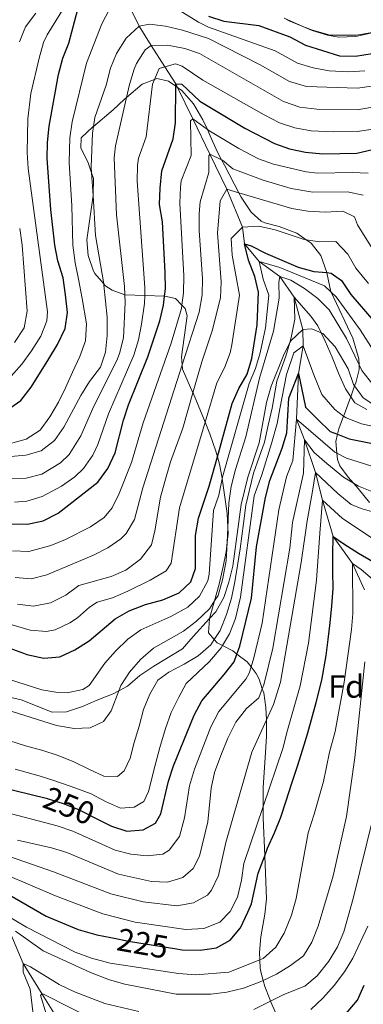
# Model space of a CAD drawing. Extents: x 626859 to 633710, y 789976 to 794731.
# Drawn here: x 630837 to 630944, y 791375 to 791681 of the extents above; entities that cross this region are included whole.
import ezdxf
from ezdxf.enums import TextEntityAlignment as Align

# ---------------------------------------------------------------- set-up
doc = ezdxf.new("R2010")
doc.units = 0
doc.header["$MEASUREMENT"] = 0
doc.linetypes.add('DGN Style 3', pattern=[119.093156, 85.06654, -34.026616])
doc.linetypes.add('DGN Style 5', pattern=[59.546578, 25.519962, -34.026616])
for name, color, linetype in [('Nivel 11', 7, 'Continuous'), ('Nivel 21', 7, 'Continuous'), ('Nivel 22', 7, 'Continuous'), ('Nivel 35', 7, 'Continuous'), ('Nivel 37', 7, 'Continuous'), ('Nivel 4', 7, 'Continuous'), ('Nivel 41', 7, 'Continuous'), ('Nivel 5', 7, 'Continuous'), ('Nivel 57', 7, 'Continuous')]:
    doc.layers.add(name, color=color, linetype=linetype)
doc.styles.add('Style-arial', font='arial.shx', dxfattribs={"bigfont": 'arialbig.shx'})
doc.styles.add('Style-ariali', font='ariali.shx', dxfattribs={"bigfont": 'arialibig.shx'})

msp = doc.modelspace()

# ---------------------------------------------------------------- linework, layer by layer
at = {"layer": 'Nivel 11', "color": 142, "linetype": 'DGN Style 3', "lineweight": 13}
for points in [[(630870.382, 791687.5, 320), (630874.371, 791679.21, 315), (630878.175, 791673.255, 310), (630882.428, 791666.604, 305), (630885.783, 791661.347, 300), (630886.338, 791660.199, 299.474), (630891.066, 791650.428, 294.999), (630896.35, 791639.509, 289.999), (630901.634, 791628.591, 285), (630906.436, 791616.828, 280), (630907.095, 791611.586, 275), (630911.627, 791606.133, 270), (630918.061, 791601.47, 265), (630922.552, 791595.082, 260), (630925.212, 791585.014, 259.897), (630925.363, 791579.917, 255), (630923.879, 791571.356, 250), (630923.271, 791557.193, 245), (630925.697, 791550.742, 240), (630929.146, 791540.609, 235), (630931.281, 791531.986, 230), (630934.59, 791520.761, 225), (630940.586, 791512.39, 220), (630944.351, 791504.145, 215)], [(630833.79, 791399.194, 215), (630838.394, 791388.08, 210), (630844.347, 791378.548, 205.128), (630850.616, 791368.512, 200)]]:
    msp.add_polyline3d(points, dxfattribs=at)
at = {"layer": 'Nivel 21', "color": 7, "linetype": 'DGN Style 3', "lineweight": 0}
for points in [[(630919.389, 791681.693, 330.718), (630921.139, 791680.758, 330.555), (630925.206, 791679.158, 330.947), (630928.202, 791677.981, 331.236), (630933.682, 791676.408, 331.804), (630941.879, 791676.433, 331.804), (630946.697, 791677.258, 331.587)], [(630822.565, 791473.573, 266.596), (630837.776, 791469.948, 266.369), (630847.406, 791466.209, 266.709), (630851.824, 791466.312, 266.709), (630856.807, 791467.932, 266.709), (630861.554, 791469.957, 266.596), (630866.302, 791471.865, 266.028), (630868.115, 791472.83, 265.426), (630870.754, 791474.236, 264.552), (630874.615, 791477.588, 263.53), (630878.946, 791480.481, 262.735), (630887.845, 791485.861, 262.849), (630891.178, 791489.674, 263.189), (630896.285, 791495.27, 263.023), (630898.193, 791497.361, 262.962), (630900.649, 791501.746, 262.849), (630902.286, 791506.588, 262.849), (630903.456, 791511.542, 262.508), (630906.053, 791530.695, 261.6), (630908.118, 791539.204, 261.486), (630911.615, 791549.82, 261.259), (630913.93, 791562.401, 261.032), (630915.39, 791567.474, 260.691), (630919.189, 791576.988, 260.124), (630921.174, 791580.958, 259.926), (630921.468, 791581.546, 259.897), (630925.212, 791585.014, 259.897), (630928, 791585.217, 259.897), (630930.907, 791583.948, 260.188), (630931.387, 791583.739, 260.237)], [(630931.387, 791583.739, 260.237), (630935.207, 791579.65, 260.805), (630939.288, 791572.832, 261.373), (630940.965, 791567.965, 261.373), (630941.284, 791567.514, 261.434), (630943.914, 791563.809, 261.94), (630947.836, 791561.174, 262.054)]]:
    msp.add_polyline3d(points, dxfattribs=at)
at = {"layer": 'Nivel 22', "color": 30, "linetype": 'DGN Style 5', "lineweight": 30, "flags": 128}
for points, elevation in [([(630818.557, 791489.768), (630820.399, 791489.431), (630829.168, 791487.826), (630838.476, 791484.491)], 275), ([(630842.585, 791440.183), (630843.87, 791439.868), (630845.536, 791439.458), (630850.843, 791437.768), (630855.63, 791435.898), (630861.726, 791432.84), (630862.14, 791432.632)], 250), ([(630865.64, 791396.168), (630871.766, 791394.939), (630885.424, 791392.738)], 225)]:
    msp.add_lwpolyline(points, dxfattribs=dict(at, elevation=elevation))
at = {"layer": 'Nivel 35', "color": 92, "linetype": 'DGN Style 3', "lineweight": 0}
for points in [[(630911.741, 791391.453, 229.225), (630912.14, 791396.322, 230.419), (630913.447, 791403.427, 233.644), (630913.97, 791408.198, 235.06), (630913.406, 791421.577, 238.298), (630912.912, 791433.304, 241.137), (630912.898, 791436.895, 242.361), (630912.876, 791442.775, 244.367), (630913.636, 791453.659, 248.177), (630913.934, 791458.662, 249.539), (630913.953, 791463.534, 250.467), (630913.939, 791463.783, 250.535), (630913.727, 791467.612, 251.583), (630913.055, 791472.187, 253.67), (630912.639, 791473.401, 254.302), (630911.613, 791476.4, 255.864), (630910.713, 791478.163, 256.805), (630909.129, 791480.261, 258.065), (630907.978, 791481.788, 258.983), (630904.724, 791484.217, 261.813), (630903.433, 791485.182, 262.937), (630900.255, 791486.845, 265.045), (630898.641, 791487.691, 266.117), (630897.727, 791488.722, 267.095), (630895.914, 791490.773, 269.039), (630896.24, 791495.109, 270.658), (630896.285, 791495.27, 270.708), (630897.804, 791500.708, 272.417), (630899.27, 791505.953, 274.065), (630900.494, 791511.43, 275.2), (630901.389, 791515.967, 277.151), (630901.706, 791518.851, 277.408), (630901.999, 791521.516, 277.647), (630901.911, 791523.511, 277.806), (630901.723, 791527.837, 278.152), (630900.217, 791538.751, 281.331), (630900.205, 791538.808, 281.358), (630899.325, 791543.161, 283.457), (630898.694, 791545.523, 285.143), (630898.251, 791547.186, 286.331), (630896.355, 791552.665, 289.734), (630894.873, 791556.247, 291.178), (630891.23, 791565.055, 294.729), (630891.11, 791565.329, 294.826), (630887.897, 791572.695, 297.454), (630887.758, 791574.068, 298.186), (630887.51, 791576.528, 299.498), (630889.275, 791589.27, 297.977), (630888.637, 791591.539, 298.817), (630887.669, 791592.559, 299.998), (630885.729, 791594.607, 302.37), (630882.394, 791595.407, 305.977), (630882.269, 791595.41, 306.105), (630876.121, 791595.592, 312.407), (630870.106, 791595.77, 318.573), (630869.934, 791595.832, 318.679), (630866.049, 791597.259, 321.094), (630863.798, 791598.729, 321.98), (630863.426, 791599.16, 322.111), (630860.626, 791602.415, 323.1), (630860.265, 791603.112, 323.115), (630858.531, 791607.979, 323.005), (630858.19, 791612.858, 322.888), (630860.099, 791626.676, 322.555), (630860.135, 791626.932, 322.549), (630860.258, 791631.919, 322.445), (630859.647, 791633.645, 322.361), (630858.529, 791636.813, 322.207), (630856.273, 791641.441, 322.434), (630856.357, 791644.582, 322.434), (630860.052, 791647.962, 322.337), (630860.218, 791648.102, 322.315), (630866.385, 791653.287, 321.525), (630869.779, 791656.496, 320.327), (630870.448, 791657.068, 320.035), (630875.373, 791661.285, 317.892), (630879.203, 791662.704, 316.351), (630879.891, 791662.959, 316.075), (630883.503, 791662.181, 314.259), (630885.776, 791660.592, 312.999), (630886.338, 791660.199, 312.688), (630887.602, 791659.316, 311.988), (630891.248, 791655.167, 309.49), (630894.205, 791650.197, 306.311), (630895.587, 791647.152, 304.782), (630896.465, 791645.22, 303.813), (630898.607, 791640.358, 302.677), (630899.987, 791637.78, 301.801), (630900.877, 791636.119, 301.238), (630905.37, 791627.487, 295.023), (630906.076, 791626.132, 294.048), (630909.146, 791621.512, 291.096), (630912.254, 791618.687, 288.387), (630913.366, 791618.183, 287.69), (630917.815, 791617.019, 285.719), (630923.398, 791614.913, 284.056), (630926.248, 791612.93, 283.328), (630927.848, 791611.818, 282.921), (630930.785, 791607.987, 281.565), (630932.669, 791602.685, 280.114), (630932.696, 791602.61, 280.094)], [(630932.696, 791602.61, 280.094), (630933.931, 791596.764, 278.833), (630933.982, 791596.654, 278.812), (630940.705, 791582.299, 276.108), (630942.629, 791575.923, 274.973), (630942.648, 791574.082, 274.725), (630942.664, 791572.552, 274.519), (630941.611, 791568.45, 272.169), (630941.284, 791567.514, 271.315), (630940.31, 791564.722, 268.769), (630940.087, 791564.095, 268.356), (630939.736, 791563.104, 267.706), (630938.035, 791558.554, 266.368), (630937.877, 791558.148, 266.201), (630936.347, 791554.209, 264.583), (630935.975, 791552.482, 262.951), (630935.499, 791550.27, 260.862), (630935.787, 791546.613, 257.356), (630935.946, 791544.605, 255.432), (630936.687, 791542.725, 253.627), (630939.281, 791539.147, 250.448), (630940.916, 791537.261, 249.511), (630942.355, 791535.602, 248.688), (630945.872, 791531.307, 248.177)], [(630945.054, 791348.93, 189.953), (630939.943, 791354.772, 196.53), (630938.456, 791356.473, 198.445), (630934.491, 791358.119, 200.975), (630932.561, 791358.44, 201.82), (630929.647, 791358.925, 203.098), (630925.324, 791360.087, 205.359), (630923.875, 791361.092, 206.62), (630922.804, 791362.365, 208.046), (630921.535, 791363.875, 209.737), (630919.491, 791367.446, 213.411), (630917.767, 791370.46, 216.512), (630915.192, 791376.386, 221.316), (630914.918, 791377.019, 221.829), (630913.409, 791380.929, 224.572), (630912.889, 791382.821, 225.665), (630912.258, 791385.122, 226.996), (630911.988, 791386.668, 227.739), (630911.854, 791389.258, 228.543), (630911.741, 791391.453, 229.225)]]:
    msp.add_polyline3d(points, dxfattribs=at)
at = {"layer": 'Nivel 4', "color": 30, "linetype": 'Continuous', "lineweight": 30, "flags": 128}
for points, elevation in [([(630833.578, 791560.111), (630837.668, 791562.988), (630840.871, 791567.161), (630846.382, 791575.938), (630849.069, 791580.383), (630851.403, 791585.349), (630852.14, 791590.307), (630851.529, 791595.814), (630850.779, 791601.039), (630849.214, 791606.314), (630848.221, 791611.215), (630847.017, 791622.337), (630845.811, 791638.138), (630845.923, 791643.136), (630846.494, 791648.224), (630849.383, 791664.278), (630850.728, 791669.291), (630852.598, 791674.019), (630855.399, 791684.512)], 325), ([(630895.942, 791682.365), (630900.695, 791680.81), (630911.552, 791679.441), (630921.18, 791675.934), (630926.032, 791673.367), (630936.588, 791670.044), (630941.587, 791669.909), (630946.688, 791670.782)], 325), ([(630834.351, 791524.613), (630839.728, 791524.55), (630844.62, 791525.567), (630849.261, 791527.974), (630861.62, 791537.565), (630864.675, 791541.828), (630866.944, 791546.685), (630869.516, 791556.885), (630871.115, 791561.622), (630877.097, 791576.534), (630880.831, 791587.696), (630881.931, 791592.573), (630882.269, 791595.41), (630882.532, 791597.615), (630882.432, 791602.712), (630881.656, 791618.507), (630880.758, 791623.848), (630880.916, 791628.911), (630881.406, 791634.328), (630884.968, 791644.247), (630885.672, 791649.197), (630885.776, 791660.592), (630885.783, 791661.347), (630887.644, 791661.25), (630893.243, 791655.943), (630907.243, 791647.594), (630916.376, 791642.821), (630921.104, 791641.197), (630926.049, 791640.14), (630931.433, 791639.542), (630941.987, 791639.824), (630946.8, 791640.977)], 300), ([(630838.476, 791484.491), (630838.975, 791484.313), (630839.552, 791484.106), (630844.855, 791482.881), (630849.832, 791483.35), (630854.478, 791485.536), (630858.869, 791488.313), (630866.996, 791495.197), (630871.357, 791497.643), (630876.419, 791499.557), (630881.761, 791501.102), (630886.798, 791503.246), (630890.448, 791506.659), (630891.896, 791510.739), (630891.908, 791521.029), (630892.784, 791526.445), (630896.171, 791536.363), (630898.694, 791545.523), (630903.237, 791562.014), (630905.341, 791566.687), (630907.911, 791571.189), (630909.371, 791575.973), (630911.012, 791586.51), (630911.433, 791596.63), (630910.298, 791601.499), (630908.367, 791606.541), (630907.095, 791611.586), (630909.194, 791611.026), (630913.633, 791608.722), (630923.796, 791604.372), (630928.627, 791603.084), (630932.669, 791602.685), (630933.988, 791602.556), (630937.209, 791600.263), (630940.159, 791595.933), (630947.22, 791587.633)], 275), ([(630862.14, 791432.632), (630865.855, 791430.769), (630870.607, 791429.21), (630875.634, 791429.589), (630879.508, 791431.721), (630881.165, 791434.587), (630883.562, 791444.727), (630885.107, 791449.482), (630891.436, 791465.212), (630893.833, 791469.655), (630900.843, 791477.807), (630903.851, 791481.799), (630904.724, 791484.217), (630905.613, 791486.678), (630909.3, 791501.595), (630910.848, 791517.499), (630913.574, 791532.886), (630914.941, 791538.121), (630918.793, 791548.16), (630920.256, 791552.942), (630920.845, 791563.645), (630923.879, 791571.356), (630926.078, 791560.913), (630929.837, 791557.114), (630933.709, 791553.388), (630935.975, 791552.482), (630939.576, 791551.044), (630955.188, 791547.946)], 250), ([(630885.424, 791392.738), (630887.75, 791392.364), (630893.332, 791392.188), (630898.383, 791392.936), (630902.66, 791395.363), (630905.872, 791399.2), (630908.135, 791404.067), (630909.324, 791406.588), (630911.349, 791416.113), (630913.406, 791421.577), (630914.293, 791423.933), (630916.396, 791428.721), (630918.382, 791433.509), (630920.075, 791438.584), (630921.763, 791444.066), (630923.512, 791449.374), (630925.261, 791454.624), (630926.779, 791459.697), (630929.357, 791469.141), (630931.147, 791476.135), (630932.465, 791483.765), (630933.112, 791488.771), (630933.699, 791493.893), (630934.227, 791499.189), (630934.579, 791504.599), (630934.527, 791509.773), (630934.473, 791515.121), (630934.59, 791520.761), (630937.986, 791518.412), (630942.491, 791515.551), (630946.936, 791512.921)], 225), ([(630794.431, 791369.471), (630796.606, 791379.954), (630797.078, 791384.931), (630797.032, 791389.958), (630796.16, 791406.751), (630796.259, 791411.75), (630797.28, 791428.156), (630798.22, 791433.066), (630799.737, 791438.181), (630800.634, 791443.1), (630801.785, 791454.073), (630801.906, 791459.365), (630801.504, 791464.651), (630804.077, 791463.165), (630811.767, 791455.802), (630815.931, 791452.239), (630824.499, 791446.428), (630829.445, 791443.946), (630834.153, 791442.256), (630842.585, 791440.183)], 250), ([(630822.978, 791370.081), (630823.449, 791381.016), (630824.119, 791385.972), (630824.363, 791396.548), (630823.186, 791406.942), (630820.023, 791417.092), (630819.87, 791418.652), (630827.074, 791413.435), (630845.553, 791402.805), (630855.44, 791398.655), (630861.308, 791397.038), (630865.64, 791396.168)], 225), ([(630909.191, 791358.59), (630914.953, 791359.105), (630919.733, 791360.585), (630922.804, 791362.365), (630934.125, 791368.926), (630938.662, 791372.52), (630942.18, 791376.694), (630944.298, 791381.322)], 200)]:
    msp.add_lwpolyline(points, dxfattribs=dict(at, elevation=elevation))
at = {"layer": 'Nivel 5', "color": 30, "linetype": 'Continuous', "lineweight": 0, "flags": 128}
for points, elevation in [([(630834.668, 791570.481), (630837.979, 791574.283), (630841.025, 791578.444), (630843.915, 791582.958), (630845.775, 791587.738), (630845.909, 791590.489), (630839.979, 791634.986), (630839.647, 791639.972), (630839.855, 791650.44), (630840.8, 791658.291), (630843.322, 791669.35), (630844.737, 791674.177), (630845.869, 791676.536), (630855.303, 791691.854)], 330), ([(630865.145, 791684.322), (630862.869, 791680.009), (630858.11, 791667.723), (630853.565, 791649.514), (630852.903, 791644.559), (630852.667, 791636.855), (630853.479, 791623.444), (630853.836, 791611.18), (630854.588, 791605.723), (630855.628, 791600.676), (630856.677, 791594.64), (630858.094, 791586.806)], 320), ([(630944.433, 791665.397), (630939.383, 791665.028), (630933.364, 791665.411), (630928.431, 791666.26), (630923.553, 791667.738), (630916.589, 791671.6), (630895.938, 791678.91), (630892.777, 791680.502), (630883.132, 791686.513)], 320), ([(630837.262, 791674.423), (630839.14, 791679.054), (630842.37, 791683.276)], 335), ([(630919.389, 791681.693), (630925.206, 791679.158), (630928.065, 791677.913), (630932.849, 791676.425), (630936.304, 791675.843), (630941.65, 791676.008), (630946.583, 791677.201)], 330), ([(630833.328, 791545.504), (630839.21, 791545.953), (630844.011, 791547.339), (630848.175, 791550.52), (630851.01, 791554.639), (630856.289, 791564.497), (630859.036, 791568.827), (630862.363, 791573.279), (630863.918, 791578.032), (630864.449, 791583.154), (630864.473, 791588.823), (630863.48, 791598.841), (630863.426, 791599.16), (630860.904, 791614.268), (630860.099, 791626.676), (630859.647, 791633.645), (630859.523, 791635.573), (630859.883, 791645.983), (630860.218, 791648.102), (630860.665, 791650.922), (630864.149, 791660.968), (630865.492, 791666.155), (630867.419, 791670.765), (630870.339, 791675.506), (630874.371, 791679.21), (630877.621, 791679.824), (630882.588, 791679.275), (630887.897, 791677.999), (630895.935, 791675.455)], 315), ([(630895.935, 791675.455), (630911.998, 791667.266), (630921.074, 791662.11), (630926.321, 791660.494), (630942.178, 791660.013), (630958.085, 791662.267)], 315), ([(630952.062, 791655.013), (630942.114, 791653.283), (630929.57, 791653.488), (630924.257, 791654.117), (630919.159, 791655.865), (630893.171, 791670.72), (630888.584, 791672.351), (630883.184, 791673.394), (630878.175, 791673.255), (630876.24, 791671.895), (630873.54, 791667.625), (630872.837, 791665.853), (630871.36, 791661.094), (630870.448, 791657.068), (630867.057, 791642.098), (630866.604, 791638.353), (630867.401, 791620.668), (630869.83, 791598.432), (630869.934, 791595.832), (630870.031, 791593.451), (630869.515, 791582.421), (630868.311, 791577.532), (630867.433, 791575.376), (630860.304, 791561.161), (630856.321, 791551.987), (630852.656, 791546.201), (630850.013, 791543.583), (630844.177, 791540.138), (630839.382, 791538.818), (630832.01, 791538.697)], 310), ([(630835.683, 791531.437), (630839.555, 791531.684), (630844.297, 791533.173), (630850.343, 791536.401), (630854.394, 791539.248), (630857.138, 791541.883), (630860.074, 791545.996), (630861.632, 791549.336), (630864.85, 791558.806), (630872.704, 791577.033), (630874.228, 791581.779), (630875.164, 791586.718), (630876.06, 791593.054), (630876.121, 791595.592), (630876.181, 791598.023), (630873.785, 791631.131), (630873.927, 791636.121), (630874.231, 791638.213), (630876.606, 791644.825), (630878.571, 791661.22), (630879.203, 791662.704), (630880.635, 791666.066), (630882.428, 791666.604), (630885.67, 791667.577), (630887.728, 791666.833), (630894.14, 791662.447), (630913.205, 791651.745), (630917.942, 791649.25), (630922.683, 791647.667), (630927.765, 791646.695), (630934.727, 791646.434), (630942.05, 791646.553), (630947.047, 791647.247)], 305), ([(630945.52, 791633.621), (630940.535, 791633.817), (630929.868, 791633.628), (630926.256, 791634.026), (630916.153, 791636.347), (630911.462, 791638.077), (630905.373, 791641.259), (630896.04, 791646.825), (630895.587, 791647.152), (630891.066, 791650.428), (630890.317, 791649.827), (630890.523, 791639.028), (630887.463, 791631.226), (630887.218, 791629.231), (630887.031, 791624.24), (630888.254, 791601.694), (630888.222, 791596.466), (630887.669, 791592.559), (630887.521, 791591.511), (630884.293, 791580.741), (630875.666, 791556.032), (630872.08, 791543.743), (630868.201, 791534.123), (630866.019, 791529.598), (630863.531, 791526.588), (630859.324, 791523.772), (630851.555, 791519.845), (630846.958, 791517.881), (630840.116, 791516.042), (630835.121, 791516.322)], 295), ([(630835.891, 791508.032), (630840.873, 791507.558), (630845.798, 791508.867), (630860.221, 791514.89), (630864.662, 791517.157), (630868.755, 791520.024), (630870.419, 791521.631), (630872.916, 791525.991), (630875.562, 791535.888), (630887.758, 791574.068), (630892.991, 791590.45), (630893.944, 791595.773), (630894.071, 791600.771), (630893.066, 791615.772), (630893.049, 791621.1), (630893.304, 791624.632), (630896.078, 791633.809), (630896.03, 791638.933), (630896.35, 791639.509), (630899.987, 791637.78), (630900.233, 791637.664), (630903.503, 791634.925), (630912.878, 791631.457), (630921.574, 791628.821), (630928.303, 791627.714), (630939.083, 791627.811), (630943.98, 791626.741)], 290), ([(630950.721, 791603.74), (630942.151, 791617.548), (630941.254, 791620.039), (630937.631, 791621.805), (630932.158, 791621.464), (630926.739, 791621.801), (630921.81, 791622.633), (630905.37, 791627.487), (630901.634, 791628.591), (630899.577, 791625.024), (630898.75, 791614.9), (630899.89, 791599.854), (630899.65, 791594.852), (630897.048, 791584.602), (630893.863, 791574.968), (630891.11, 791565.329), (630887.968, 791554.328), (630884.178, 791543.883), (630882.352, 791537.86), (630881.006, 791532.918), (630879.279, 791522.44), (630878.218, 791518.127), (630874.819, 791513.664), (630870.323, 791510.239), (630865.702, 791508.349), (630855.652, 791505.491)], 285), ([(630945.542, 791599.313), (630941.665, 791604.063), (630939.207, 791608.399), (630935.414, 791612.389), (630930.392, 791612.274), (630926.248, 791612.93), (630925.267, 791613.086), (630916.585, 791616.012), (630911.604, 791617.09), (630906.436, 791616.828), (630902.922, 791613.243), (630903.271, 791608.152), (630905.541, 791595.741), (630903.209, 791580.287), (630902.622, 791577.785), (630900.887, 791573.078), (630898.55, 791568.491), (630894.873, 791556.247), (630886.895, 791529.681), (630884.333, 791512.393), (630882.816, 791510.065), (630877.836, 791507.142), (630870.926, 791503.776), (630866.141, 791501.688), (630861.324, 791500.344), (630859.027, 791498.741), (630855.251, 791495.411), (630852.881, 791493.885), (630848.37, 791491.731), (630845.603, 791491.178), (630840.589, 791491.598), (630830.377, 791494.63)], 280), ([(630835.669, 791580.95), (630838.762, 791585.534), (630839.679, 791590.672), (630838.097, 791611.217), (630837.326, 791616.403)], 335), ([(630947.278, 791578.323), (630942.973, 791584.931), (630935.55, 791595.201), (630933.982, 791596.654), (630931.901, 791598.584), (630918.099, 791604.264), (630911.627, 791606.133), (630912.847, 791600.693), (630914.635, 791595.706), (630913.576, 791585.492), (630911.94, 791577.739), (630910.541, 791572.875), (630908.546, 791568.291), (630900.205, 791538.808)], 270), ([(630946.945, 791567.927), (630943.529, 791572.253), (630942.648, 791574.082), (630938.726, 791582.229), (630933.362, 791591.09), (630929.815, 791594.613), (630925.776, 791597.808), (630921.501, 791600.401), (630918.061, 791601.47), (630917.728, 791599.78), (630917.838, 791594.782), (630916.14, 791584.475), (630911.752, 791569.896), (630907.519, 791551.657), (630904.308, 791541.508), (630902.969, 791536.263), (630902.251, 791531.189), (630901.911, 791523.511), (630901.706, 791518.851), (630901.455, 791513.167), (630900.322, 791507.309), (630898.918, 791502.428), (630897.804, 791500.708), (630896.2, 791498.231)], 265), ([(630834.235, 791457.247), (630839.135, 791455.668), (630844.498, 791454.211), (630849.28, 791452.748), (630854.126, 791450.704), (630858.742, 791448.425), (630863.415, 791446.263), (630867.718, 791446.191), (630869.793, 791447.898), (630871.613, 791451.869), (630872.901, 791456.766), (630874.361, 791461.839), (630875.762, 791467.027), (630877.691, 791471.756), (630880.205, 791476.083), (630883.668, 791478.56), (630888.352, 791481.049), (630892.686, 791483.651), (630896.662, 791487.121), (630897.727, 791488.722), (630899.583, 791491.511), (630901.568, 791496.473), (630903.085, 791501.604), (630904.139, 791506.673), (630904.959, 791511.739), (630905.78, 791516.863), (630906.746, 791524.722), (630907.502, 791530.485), (630909.902, 791540.392), (630911.654, 791545.352), (630913.292, 791550.077), (630914.402, 791555.321), (630915.686, 791560.566), (630917.17, 791569.011), (630919.94, 791576.771), (630921.174, 791580.958), (630921.633, 791582.515), (630922.738, 791588.223), (630922.552, 791595.082), (630927.728, 791589.204), (630929.903, 791586.115), (630930.907, 791583.948), (630932.102, 791581.37), (630934.303, 791576.451), (630936.272, 791571.413), (630938.414, 791566.551), (630940.087, 791564.095)], 260), ([(630858.094, 791586.806), (630857.799, 791581.513), (630855.987, 791576.669), (630853.769, 791571.763), (630851.551, 791566.915), (630849.329, 791562.416), (630846.701, 791557.913), (630843.662, 791553.754), (630839.387, 791550.979), (630834.46, 791549.592)], 320), ([(630835.884, 791448.436), (630843.404, 791446.361), (630847.895, 791444.953), (630854.722, 791442.522), (630859.506, 791440.826), (630863.949, 791438.43), (630868.62, 791436.384), (630872.862, 791436.601), (630875.809, 791438.433), (630877.347, 791441.472), (630879.357, 791449.69), (630880.871, 791455.228), (630882.614, 791461.059), (630884.308, 791466.018), (630886.701, 791470.81), (630888.984, 791475.018), (630896.214, 791481.889), (630899.836, 791486.153), (630900.255, 791486.845), (630902.437, 791490.448), (630904.327, 791495.236), (630905.839, 791501.872), (630910.079, 791533.369), (630912.513, 791539.847), (630915.495, 791549.644), (630917.293, 791555.824), (630918.119, 791560.368), (630920.104, 791571.027), (630922.419, 791577.794), (630925.363, 791579.917), (630928.651, 791570.939), (630931.154, 791564.86), (630935.097, 791560.191), (630937.877, 791558.148), (630938.611, 791557.61), (630943.418, 791555.741), (630965.232, 791550.966)], 255), ([(630940.087, 791564.095), (630941.365, 791562.221), (630945.048, 791560.165)], 260), ([(630832.842, 791435.087), (630849, 791430.895), (630853.786, 791429.236), (630866.925, 791423.315), (630871.823, 791422.058), (630876.913, 791421.556), (630881.801, 791422.054), (630883.745, 791423.247), (630886.904, 791427.522), (630888.45, 791433.358), (630890.07, 791443.228), (630891.553, 791448.44), (630896.681, 791461.638), (630899.133, 791466.372), (630907.488, 791476.436), (630908.502, 791478.243), (630909.129, 791480.261), (630909.989, 791483.023), (630912.623, 791493.795), (630917.788, 791529.005), (630920.167, 791539.285), (630922.093, 791544.304), (630923.271, 791557.193), (630935.172, 791546.936), (630935.787, 791546.613), (630938.712, 791545.082), (630948.248, 791542.062)], 245), ([(630947.137, 791534.507), (630942.47, 791536.319), (630940.916, 791537.261), (630937.849, 791539.121), (630932.643, 791543.418), (630928.771, 791546.803), (630925.697, 791550.742), (630925.394, 791540.449), (630922.003, 791525.124), (630921.154, 791517.133), (630915.946, 791485.995), (630913.153, 791474.688), (630912.639, 791473.401), (630911.524, 791470.606), (630907.763, 791467.309), (630904.434, 791463.089), (630901.927, 791458.064), (630899.774, 791452.705), (630897.819, 791447.443), (630896.793, 791442.548), (630895.736, 791432.13), (630893.112, 791421.465), (630891.175, 791417.55), (630887.983, 791414.773), (630883.189, 791413.341), (630878.193, 791413.523), (630867.995, 791415.862), (630851.943, 791422.574), (630847.158, 791424.023), (630836.623, 791426.402)], 240), ([(630947.255, 791528.261), (630943.604, 791529.362), (630940.178, 791530.692), (630936.037, 791534.082), (630929.146, 791540.609), (630928.073, 791534.228), (630926.568, 791525.568), (630924.712, 791512.653), (630918.275, 791475.434), (630916.101, 791468.522), (630913.939, 791463.783), (630909.369, 791453.767), (630901.313, 791425.633), (630899.053, 791415.436), (630896.907, 791410.874), (630895.612, 791409.362), (630891.238, 791406.886), (630886.053, 791405.996), (630875.659, 791407.243), (630865.583, 791409.685), (630847.782, 791416.539), (630834.181, 791421.307)], 235), ([(630900.205, 791538.808), (630900.17, 791538.683), (630899.151, 791533.543), (630897.517, 791528.817), (630896.109, 791509.024), (630895.713, 791506.938), (630893.142, 791502.201), (630889.48, 791498.812), (630884.276, 791495.883), (630874.967, 791491.779), (630870.896, 791488.876), (630867.1, 791485.084), (630863.789, 791481.36), (630858.888, 791474.421), (630856.9, 791473.15), (630852.013, 791472.206), (630849.116, 791472.269), (630844.164, 791473.08), (630818.535, 791481.253)], 270), ([(630832.934, 791415.753), (630848.406, 791409.056), (630863.171, 791403.508), (630873.125, 791400.963), (630888.917, 791398.652), (630894.494, 791398.999), (630899.417, 791400.909), (630902.639, 791404.198), (630904.941, 791408.64), (630906.223, 791413.975), (630906.891, 791419.136), (630912.898, 791436.895), (630918.965, 791454.83), (630920.44, 791460.537), (630924.356, 791474.357), (630926.953, 791487.579), (630929.485, 791507.17), (630930.475, 791521.74), (630931.281, 791531.986), (630937.481, 791526.361), (630946.754, 791520.162)], 230), ([(630828.355, 791405.91), (630839.424, 791399.373), (630854.521, 791391.635), (630859.602, 791389.784), (630865.393, 791388.204), (630886.58, 791384.932), (630891.999, 791384.579), (630902.255, 791385.362), (630911.854, 791389.258), (630912.876, 791389.673), (630916.794, 791393.201), (630919.399, 791397.468), (630921.694, 791403.076), (630923.152, 791408.323), (630926.841, 791428.708), (630928.76, 791434.425), (630931.589, 791444.613), (630933.506, 791453.775), (630935.244, 791460.129), (630938.033, 791475.491), (630940.33, 791491.807), (630940.715, 791496.795), (630940.586, 791512.39), (630943.338, 791510.499), (630959.819, 791496.248)], 220), ([(630855.652, 791505.491), (630851.634, 791502.509), (630846.908, 791500.112), (630841.627, 791499.091), (630836.662, 791499.742)], 285), ([(630896.2, 791498.231), (630892.163, 791494.378), (630888.172, 791491.338), (630878.885, 791486.082), (630874.796, 791482.556), (630871.455, 791478.584), (630868.709, 791474.407), (630868.115, 791472.83), (630865.765, 791466.587), (630863.299, 791463.306), (630859.189, 791461.276), (630854.194, 791461.063), (630848.777, 791462.055), (630818.806, 791471.441)], 265), ([(630944.461, 791481.764), (630941.39, 791452.025), (630938.726, 791433.743), (630934.669, 791415.272), (630930.001, 791399.703), (630928.017, 791394.741), (630925.367, 791390.507), (630921.405, 791387.465), (630917.071, 791384.805), (630912.889, 791382.821), (630911.971, 791382.386), (630906.744, 791380.462), (630901.628, 791379.193), (630896.671, 791378.552), (630885.857, 791378.559), (630869.981, 791381.688), (630865.173, 791383.059), (630859.35, 791385.239), (630844.619, 791391.978), (630836.01, 791398.112)], 215), ([(630947.169, 791433.888), (630940.81, 791408.233), (630937.914, 791397.879), (630936.003, 791393.239), (630933.233, 791388.771), (630929.624, 791384.205), (630925.787, 791381), (630919.301, 791378.493), (630915.192, 791376.386), (630910.047, 791373.748)], 210), ([(630945.428, 791399.705), (630940.749, 791389.743), (630938.189, 791385.447), (630934.917, 791381.286), (630931.469, 791377.356), (630927.668, 791373.829)], 205), ([(630874.298, 791373.212), (630863.722, 791375.706), (630854.354, 791379.289), (630849.622, 791381.566), (630840.73, 791386.999), (630838.394, 791388.08), (630838.355, 791385.349), (630840.625, 791380.138), (630841.776, 791369.801)], 210), ([(630862.073, 791369.735), (630844.483, 791378.626), (630844.347, 791378.548), (630843.833, 791378.253), (630845.535, 791372.416)], 205)]:
    msp.add_lwpolyline(points, dxfattribs=dict(at, elevation=elevation))
at = {"layer": 'Nivel 57', "color": 92, "linetype": 'DGN Style 3', "lineweight": 0}
msp.add_polyline3d([(630945.872, 791531.307, 248.177), (630942.355, 791535.602, 248.688), (630940.916, 791537.261, 249.511), (630939.281, 791539.147, 250.448), (630936.687, 791542.725, 253.627), (630935.946, 791544.605, 255.432), (630935.787, 791546.613, 257.356), (630935.499, 791550.27, 260.862), (630935.975, 791552.482, 262.951), (630936.347, 791554.209, 264.583), (630937.877, 791558.148, 266.201), (630938.035, 791558.554, 266.368), (630939.736, 791563.104, 267.706), (630940.087, 791564.095, 268.356), (630940.31, 791564.722, 268.769), (630941.284, 791567.514, 271.315), (630941.611, 791568.45, 272.169), (630942.664, 791572.552, 274.519), (630942.648, 791574.082, 274.725), (630942.629, 791575.923, 274.973), (630940.705, 791582.299, 276.108), (630933.982, 791596.654, 278.812), (630933.931, 791596.764, 278.833), (630932.696, 791602.61, 280.094), (630932.669, 791602.685, 280.114), (630930.785, 791607.987, 281.565), (630927.848, 791611.818, 282.921), (630926.248, 791612.93, 283.328), (630923.398, 791614.913, 284.056), (630917.815, 791617.019, 285.719), (630913.366, 791618.183, 287.69), (630912.254, 791618.687, 288.387), (630909.146, 791621.512, 291.096), (630906.076, 791626.132, 294.048), (630905.37, 791627.487, 295.023), (630900.877, 791636.119, 301.238), (630899.987, 791637.78, 301.801), (630898.607, 791640.358, 302.677), (630896.465, 791645.22, 303.813), (630895.587, 791647.152, 304.782), (630894.205, 791650.197, 306.311), (630891.248, 791655.167, 309.49), (630887.602, 791659.316, 311.988), (630886.338, 791660.199, 312.688), (630885.776, 791660.592, 312.999), (630883.503, 791662.181, 314.259), (630879.891, 791662.959, 316.075), (630879.203, 791662.704, 316.351), (630875.373, 791661.285, 317.892), (630870.448, 791657.068, 320.035), (630869.779, 791656.496, 320.327), (630866.385, 791653.287, 321.525), (630860.218, 791648.102, 322.315), (630860.052, 791647.962, 322.337), (630856.357, 791644.582, 322.434), (630856.273, 791641.441, 322.434), (630858.529, 791636.813, 322.207), (630859.647, 791633.645, 322.361), (630860.258, 791631.919, 322.445), (630860.135, 791626.932, 322.549), (630860.099, 791626.676, 322.555), (630858.19, 791612.858, 322.888), (630858.531, 791607.979, 323.005), (630860.265, 791603.112, 323.115), (630860.626, 791602.415, 323.1), (630863.426, 791599.16, 322.111), (630863.798, 791598.729, 321.98), (630866.049, 791597.259, 321.094), (630869.934, 791595.832, 318.679), (630870.106, 791595.77, 318.573), (630876.121, 791595.592, 312.407), (630882.269, 791595.41, 306.105), (630882.394, 791595.407, 305.977), (630885.729, 791594.607, 302.37), (630887.669, 791592.559, 299.998), (630888.637, 791591.539, 298.817), (630889.275, 791589.27, 297.977), (630887.51, 791576.528, 299.498), (630887.758, 791574.068, 298.186), (630887.897, 791572.695, 297.454), (630891.11, 791565.329, 294.826), (630891.23, 791565.055, 294.729), (630894.873, 791556.247, 291.178), (630896.355, 791552.665, 289.734), (630898.251, 791547.186, 286.331), (630898.694, 791545.523, 285.143), (630899.325, 791543.161, 283.457), (630900.205, 791538.808, 281.358), (630900.217, 791538.751, 281.331), (630901.723, 791527.837, 278.152), (630901.911, 791523.511, 277.806), (630901.999, 791521.516, 277.647), (630901.706, 791518.851, 277.408), (630901.389, 791515.967, 277.151), (630900.494, 791511.43, 275.2), (630899.27, 791505.953, 274.065), (630897.804, 791500.708, 272.417), (630896.285, 791495.27, 270.708), (630896.24, 791495.109, 270.658), (630895.914, 791490.773, 269.039), (630897.727, 791488.722, 267.095), (630898.641, 791487.691, 266.117), (630900.255, 791486.845, 265.045), (630903.433, 791485.182, 262.937), (630904.724, 791484.217, 261.813), (630907.978, 791481.788, 258.983), (630909.129, 791480.261, 258.065), (630910.713, 791478.163, 256.805), (630911.613, 791476.4, 255.864), (630912.639, 791473.401, 254.302), (630913.055, 791472.187, 253.67), (630913.727, 791467.612, 251.583), (630913.939, 791463.783, 250.535), (630913.953, 791463.534, 250.467), (630913.934, 791458.662, 249.539), (630913.636, 791453.659, 248.177), (630912.876, 791442.775, 244.367), (630912.898, 791436.895, 242.361), (630912.912, 791433.304, 241.137), (630913.406, 791421.577, 238.298), (630913.97, 791408.198, 235.06), (630913.447, 791403.427, 233.644), (630912.14, 791396.322, 230.419), (630911.741, 791391.453, 229.225), (630911.854, 791389.258, 228.543), (630911.988, 791386.668, 227.739), (630912.258, 791385.122, 226.996), (630912.889, 791382.821, 225.665), (630913.409, 791380.929, 224.572), (630914.918, 791377.019, 221.829), (630915.192, 791376.386, 221.316), (630917.767, 791370.46, 216.512)], dxfattribs=at)

# ---------------------------------------------------------------- texts
at = {"layer": 'Nivel 37', "color": 92, "linetype": 'Continuous', "lineweight": 0, "style": 'Style-arial'}
msp.add_text('Fd', height=7, dxfattribs=at).set_placement((630938.661, 791474.144, 219.337), align=Align.MIDDLE_CENTER)
at = {"layer": 'Nivel 41', "color": 7, "linetype": 'Continuous', "lineweight": 0, "style": 'Style-ariali'}
for s, rotation, p in [('250', 338, (630852.63, 791437.069, 250)), ('225', 350, (630875.512, 791394.335, 225))]:
    msp.add_text(s, height=7, rotation=rotation, dxfattribs=at).set_placement(p, align=Align.MIDDLE_CENTER)

doc.saveas('drawing.dxf')
